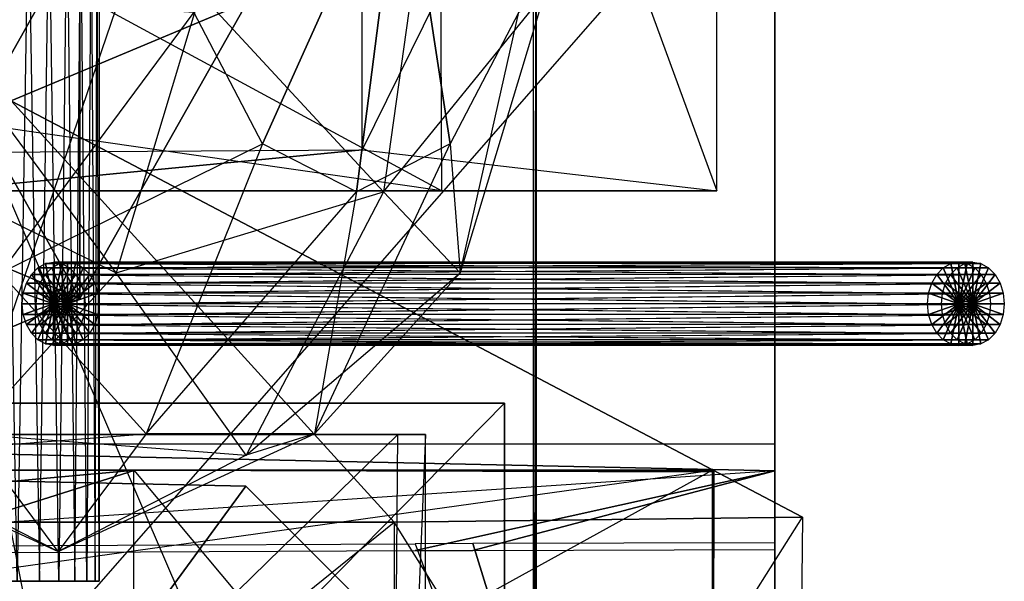
# Model space of a CAD drawing. Units: metres. Extents: x -0.91 to 0.95, y -1.76 to 1.77.
# Drawn here: x 0.24 to 0.95, y -0.55 to -0.15 of the extents above; entities that cross this region are included whole.
import ezdxf

# ---------------------------------------------------------------- set-up
doc = ezdxf.new("R2010")
doc.units = ezdxf.units.M

msp = doc.modelspace()

# ---------------------------------------------------------------- linework, layer by layer
for points in [[(0.61, 0.750898, -1.16702), (0.11, 0.750898, -1.172853), (0.11, -0.712537, -1.16702)], [(0.11, -0.712537, -1.16702), (0.61, 0.750898, -1.16702), (0.61, -0.712537, -1.172853)], [(0.61, 0.006875, -0.230548), (0.61, 0.750898, -1.16702), (0.61, -0.712537, -1.172853)], [(-0.122225, -0.199503, 0.909673), (-0.122225, 0.449033, 0.909673), (0.782227, 0.399754, 0.916111)], [(0.217207, 0.45, -1.741592), (0.251548, 0.45, -1.711476), (0.235365, -0.55, -1.727659)], [(0.251548, -0.55, -1.480746), (0.217207, -0.55, -1.450629), (0.235365, 0.45, -1.464562)], [(0.235365, -0.55, -1.727659), (0.265481, -0.55, -1.693318), (0.251548, 0.45, -1.711476)], [(0.265481, 0.45, -1.498903), (0.235365, 0.45, -1.464562), (0.251548, -0.55, -1.480746)], [(0.251548, 0.45, -1.711476), (0.276925, 0.45, -1.673497), (0.265481, -0.55, -1.693318)], [(0.276925, -0.55, -1.518724), (0.251548, -0.55, -1.480746), (0.265481, 0.45, -1.498903)], [(0.265481, -0.55, -1.693318), (0.285683, -0.55, -1.652353), (0.276925, 0.45, -1.673497)], [(0.285683, 0.45, -1.539869), (0.265481, 0.45, -1.498903), (0.276925, -0.55, -1.518724)], [(0.276925, 0.45, -1.673497), (0.291607, 0.45, -1.630245), (0.285683, -0.55, -1.652353)], [(0.291607, -0.55, -1.561976), (0.276925, -0.55, -1.518724), (0.285683, 0.45, -1.539869)], [(0.285683, -0.55, -1.652353), (0.294594, -0.55, -1.607554), (0.291607, 0.45, -1.630245)], [(0.294594, 0.45, -1.584667), (0.285683, 0.45, -1.539869), (0.291607, -0.55, -1.561976)], [(0.291607, 0.45, -1.630245), (0.294594, 0.45, -1.584667), (0.294594, -0.55, -1.607554)], [(0.294594, -0.55, -1.607554), (0.291607, -0.55, -1.561976), (0.294594, 0.45, -1.584667)], [(0.782227, 0.004038, 0.119538), (0.782227, -0.445964, 0.916096), (0.782227, 0.454033, 0.916111)], [(0.782227, -0.445964, 0.916096), (0.782227, 0.404754, 0.916111), (0.782227, 0.454033, 0.916111)], [(0.782227, -0.450964, 0.916096), (0.782227, 0.399754, 0.916111), (-0.122225, -0.450964, 0.909669)], [(0.782227, 0.399754, 0.916111), (-0.122225, -0.199503, 0.909673), (-0.122225, -0.450964, 0.909669)], [(0.541875, -0.268522, 0.897605), (0.539375, 0.280001, 0.897605), (-0.27979, 0.175933, 0.897282)], [(0.484438, -0.23888, 1.877957), (0.483958, 0.24125, 1.877604), (0.740245, 0.28, 1.49579)], [(0.740245, 0.28, 1.49579), (0.484438, -0.23888, 1.877957), (0.740245, -0.268523, 1.49579)], [(0.740245, -0.268523, 1.49579), (0.740245, 0.28, 1.49579), (0.539375, 0.280001, 0.897605)], [(0.539375, 0.280001, 0.897605), (0.740245, -0.268523, 1.49579), (0.541875, -0.268522, 0.897605)], [(-0.097185, -0.242499, 1.844062), (-0.096086, 0.243934, 1.845521), (0.483958, 0.24125, 1.877604)], [(0.483958, 0.24125, 1.877604), (-0.097185, -0.242499, 1.844062), (0.484438, -0.23888, 1.877957)], [(-0.27979, 0.175933, 0.897282), (0.541875, -0.268522, 0.897605), (-0.27979, -0.150477, 0.897282)], [(-0.122225, -1.027199, -0.282227), (0.782227, 0.004066, -1.172433), (0.782227, -1.027199, -0.289764)], [(0.782227, 0.004066, -1.172433), (-0.122225, 0.004066, -1.172433), (-0.122225, -1.027199, -0.282227)], [(0.085, 0, -2.263334), (0.280655, -0.081734, -1.929114), (0.205921, -0.213986, -1.929114)], [(0.608081, -1.152225, 0.947562), (0.108621, -1.152225, 0.947562), (0.108621, 0.006843, 0.947562)], [(0.108621, 0.006843, 0.947562), (0.608081, -1.152225, 0.947562), (0.608081, 0.006843, 0.947562)], [(0.61, 0.006875, -0.230548), (0.61, -0.712537, -1.172853), (0.608081, -1.152225, 0.947562)], [(0.61, 0.006875, -0.230548), (0.608081, -1.152225, 0.947562), (0.608081, 0.006843, 0.947562)], [(0.782227, 0.004038, 0.119538), (0.782227, 0.004066, -1.172433), (0.782227, -1.027199, -0.289764)], [(0.782227, 0.004038, 0.119538), (0.782227, -1.027199, -0.289764), (0.782227, -1.22747, 1.164896)], [(0.782227, 0.004038, 0.119538), (0.782227, -0.445964, 0.916096), (0.782227, -1.22747, 1.164896)], [(0.085, -0.010445, 0.906952), (0.280655, -0.081734, 0.902444), (0.205921, -0.213986, 0.902444)], [(0.412422, -0.234603, 1.725177), (0.362825, -0.139674, 1.764487), (0.513459, -0.01, 1.713477)], [(0.536, -0.01, 1.185207), (0.499693, -0.269349, 1.213984), (0.367467, -0.126263, 1.063583)], [(0.480172, -0.269349, 1.671479), (0.412422, -0.234603, 1.725177), (0.513459, -0.01, 1.713477)], [(0.547922, -0.234603, 1.617781), (0.480172, -0.269349, 1.671479), (0.513459, -0.01, 1.713477)], [(0.536, -0.01, 1.185207), (0.499693, -0.269349, 1.213984), (0.615926, -0.126263, 1.377061)], [(0.597519, -0.139674, 1.578471), (0.547922, -0.234603, 1.617781), (0.513459, -0.01, 1.713477)], [(0.401577, -0.13225, 0.027444), (0.280655, -0.081734, 0.902444), (0.205921, -0.213986, 0.902444)], [(0.280655, -0.081734, -1.929114), (0.280655, -0.346237, -1.054115), (0.205921, -0.213986, -1.929114)], [(0.280655, -0.081734, -1.929114), (0.401577, -0.13225, -1.054115), (0.280655, -0.346237, -1.054115)], [(0.223276, -0.327637, 1.688271), (0.162533, -0.126263, 1.736415), (0.362825, -0.139674, 1.764487)], [(0.367467, -0.126263, 1.063583), (0.306724, -0.327637, 1.111728), (0.167175, -0.139674, 1.035512)], [(0.367467, -0.126263, 1.063583), (0.306724, -0.327637, 1.111728), (0.499693, -0.269349, 1.213984)], [(0.615926, -0.126263, 1.377061), (0.555183, -0.327637, 1.425205), (0.499693, -0.269349, 1.213984)], [(0.615926, -0.126263, 1.377061), (0.555183, -0.327637, 1.425205), (0.597519, -0.139674, 1.578471)], [(0.401577, -0.13225, 0.027444), (0.205921, -0.213986, 0.902444), (0.280655, -0.346238, 0.027444)], [(0.401577, -0.13225, -1.054115), (0.401577, -0.13225, 0.027444), (0.280655, -0.346238, 0.027444)], [(0.401577, -0.13225, -1.054115), (0.280655, -0.346238, 0.027444), (0.280655, -0.346237, -1.054115)], [(0.167175, -0.139674, 1.035512), (0.117578, -0.234603, 1.074822), (0.306724, -0.327637, 1.111728)], [(0.412422, -0.234603, 1.725177), (0.362825, -0.139674, 1.764487), (0.223276, -0.327637, 1.688271)], [(0.597519, -0.139674, 1.578471), (0.547922, -0.234603, 1.617781), (0.555183, -0.327637, 1.425205)], [(0.177193, -0.268523, 1.401064), (0.541875, -0.268522, 0.897605), (-0.27979, -0.150477, 0.897282)], [(0.231342, -0.203791, -4.467924), (-0.066296, -0.50741, -5.467401), (0.507404, -0.50741, -5.467401)], [(0.231342, -0.203791, -4.467924), (0.507404, -0.50741, -3.480042), (-0.066296, -0.50741, -3.480042)], [(0.231342, -0.203791, -4.467924), (0.507404, -0.50741, -5.467401), (0.802175, -0.503792, -4.467924)], [(0.231342, -0.203791, -4.467924), (0.802175, -0.503792, -4.467924), (0.507404, -0.50741, -3.480042)], [(0.280655, -0.346238, 0.027444), (0.205921, -0.213986, 0.902444), (0.085, -0.264502, 0.902444)], [(0.205921, -0.213986, -1.929114), (0.280655, -0.346237, -1.054115), (0.085, -0.427974, -1.054115)], [(0.177193, -0.268523, 1.401064), (-0.097185, -0.242499, 1.844062), (0.484438, -0.23888, 1.877957)], [(0.306724, -0.327637, 1.111728), (0.201514, -0.4439, 1.195116), (0.117578, -0.234603, 1.074822)], [(0.177193, -0.268523, 1.401064), (0.484438, -0.23888, 1.877957), (0.740245, -0.268523, 1.49579)], [(0.328486, -0.4439, 1.604882), (0.223276, -0.327637, 1.688271), (0.412422, -0.234603, 1.725177)], [(0.480172, -0.269349, 1.671479), (0.412422, -0.234603, 1.725177), (0.328486, -0.4439, 1.604882)], [(0.555183, -0.327637, 1.425205), (0.449973, -0.4439, 1.508594), (0.547922, -0.234603, 1.617781)], [(0.547922, -0.234603, 1.617781), (0.480172, -0.269349, 1.671479), (0.449973, -0.4439, 1.508594)], [(0.280655, -0.346238, 0.027444), (0.085, -0.264502, 0.902444), (0.085, -0.427974, 0.027444)], [(0.177193, -0.268523, 1.401064), (0.740245, -0.268523, 1.49579), (0.541875, -0.268522, 0.897605)], [(0.499693, -0.269349, 1.213984), (0.4005, -0.459206, 1.292603), (0.306724, -0.327637, 1.111728)], [(0.449973, -0.4439, 1.508594), (0.328486, -0.4439, 1.604882), (0.480172, -0.269349, 1.671479)], [(0.499693, -0.269349, 1.213984), (0.4005, -0.459206, 1.292603), (0.555183, -0.327637, 1.425205)], [(0.261667, -0.349999, 1.572491), (0.245608, -0.328786, 1.586352), (0.250312, -0.324018, 1.582292)], [(0.245608, -0.328786, 1.586352), (0.250312, -0.324018, 1.582292), (0.899029, -0.328786, 2.343348)], [(0.261667, -0.349999, 1.572491), (0.250312, -0.324018, 1.582292), (0.255789, -0.321021, 1.577565)], [(0.250312, -0.324018, 1.582292), (0.255789, -0.321021, 1.577565), (0.903733, -0.324018, 2.339288)], [(0.899029, -0.328786, 2.343348), (0.903733, -0.324018, 2.339288), (0.250312, -0.324018, 1.582292)], [(0.271667, -0.349999, 1.199157), (0.255608, -0.328786, 1.213019), (0.260312, -0.324018, 1.208959)], [(0.255608, -0.328786, 1.213019), (0.260312, -0.324018, 1.208959), (0.909029, -0.328786, 1.970013)], [(0.261667, -0.349999, 1.572491), (0.255789, -0.321021, 1.577565), (0.261667, -0.319999, 1.572491)], [(0.255789, -0.321021, 1.577565), (0.261667, -0.319999, 1.572491), (0.90921, -0.321021, 2.33456)], [(0.903733, -0.324018, 2.339288), (0.90921, -0.321021, 2.33456), (0.255789, -0.321021, 1.577565)], [(0.271667, -0.349999, 1.199157), (0.260312, -0.324018, 1.208959), (0.265789, -0.321021, 1.204231)], [(0.260312, -0.324018, 1.208959), (0.265789, -0.321021, 1.204231), (0.913733, -0.324018, 1.965955)], [(0.909029, -0.328786, 1.970013), (0.913733, -0.324018, 1.965955), (0.260312, -0.324018, 1.208959)], [(0.261667, -0.349999, 1.572491), (0.261667, -0.319999, 1.572491), (0.267544, -0.321021, 1.567417)], [(0.261667, -0.319999, 1.572491), (0.267544, -0.321021, 1.567417), (0.915088, -0.319999, 2.329486)], [(0.90921, -0.321021, 2.33456), (0.915088, -0.319999, 2.329486), (0.261667, -0.319999, 1.572491)], [(0.261667, -0.349999, 1.572491), (0.267544, -0.321021, 1.567417), (0.273022, -0.324018, 1.562689)], [(0.261667, -0.349999, 1.572491), (0.273022, -0.324018, 1.562689), (0.277725, -0.328786, 1.55863)], [(0.271667, -0.349999, 1.199157), (0.265789, -0.321021, 1.204231), (0.271667, -0.319999, 1.199157)], [(0.265789, -0.321021, 1.204231), (0.271667, -0.319999, 1.199157), (0.91921, -0.321021, 1.961227)], [(0.913733, -0.324018, 1.965955), (0.91921, -0.321021, 1.961227), (0.265789, -0.321021, 1.204231)], [(0.915088, -0.319999, 2.329486), (0.920965, -0.321021, 2.324413), (0.267544, -0.321021, 1.567417)], [(0.267544, -0.321021, 1.567417), (0.273022, -0.324018, 1.562689), (0.920965, -0.321021, 2.324413)], [(0.271667, -0.349999, 1.199157), (0.271667, -0.319999, 1.199157), (0.277544, -0.321021, 1.194084)], [(0.271667, -0.319999, 1.199157), (0.277544, -0.321021, 1.194084), (0.925088, -0.319999, 1.956154)], [(0.91921, -0.321021, 1.961227), (0.925088, -0.319999, 1.956154), (0.271667, -0.319999, 1.199157)], [(0.271667, -0.349999, 1.199157), (0.277544, -0.321021, 1.194084), (0.283022, -0.324018, 1.189356)], [(0.271667, -0.349999, 1.199157), (0.283022, -0.324018, 1.189356), (0.287725, -0.328786, 1.185296)], [(0.920965, -0.321021, 2.324413), (0.926442, -0.324018, 2.319685), (0.273022, -0.324018, 1.562689)], [(0.273022, -0.324018, 1.562689), (0.277725, -0.328786, 1.55863), (0.926442, -0.324018, 2.319685)], [(0.925088, -0.319999, 1.956154), (0.930965, -0.321021, 1.951079), (0.277544, -0.321021, 1.194084)], [(0.277544, -0.321021, 1.194084), (0.283022, -0.324018, 1.189356), (0.930965, -0.321021, 1.951079)], [(0.926442, -0.324018, 2.319685), (0.931146, -0.328786, 2.315625), (0.277725, -0.328786, 1.55863)], [(0.930965, -0.321021, 1.951079), (0.936442, -0.324018, 1.946351), (0.283022, -0.324018, 1.189356)], [(0.283022, -0.324018, 1.189356), (0.287725, -0.328786, 1.185296), (0.936442, -0.324018, 1.946351)], [(0.936442, -0.324018, 1.946351), (0.941146, -0.328786, 1.942292), (0.287725, -0.328786, 1.185296)], [(0.899029, -0.328786, 2.343348), (0.903733, -0.324018, 2.339288), (0.915088, -0.349999, 2.329486)], [(0.903733, -0.324018, 2.339288), (0.90921, -0.321021, 2.33456), (0.915088, -0.349999, 2.329486)], [(0.909029, -0.328786, 1.970013), (0.913733, -0.324018, 1.965955), (0.925088, -0.349999, 1.956154)], [(0.90921, -0.321021, 2.33456), (0.915088, -0.319999, 2.329486), (0.915088, -0.349999, 2.329486)], [(0.913733, -0.324018, 1.965955), (0.91921, -0.321021, 1.961227), (0.925088, -0.349999, 1.956154)], [(0.915088, -0.319999, 2.329486), (0.920965, -0.321021, 2.324413), (0.915088, -0.349999, 2.329486)], [(0.920965, -0.321021, 2.324413), (0.926442, -0.324018, 2.319685), (0.915088, -0.349999, 2.329486)], [(0.926442, -0.324018, 2.319685), (0.931146, -0.328786, 2.315625), (0.915088, -0.349999, 2.329486)], [(0.91921, -0.321021, 1.961227), (0.925088, -0.319999, 1.956154), (0.925088, -0.349999, 1.956154)], [(0.925088, -0.319999, 1.956154), (0.930965, -0.321021, 1.951079), (0.925088, -0.349999, 1.956154)], [(0.930965, -0.321021, 1.951079), (0.936442, -0.324018, 1.946351), (0.925088, -0.349999, 1.956154)], [(0.936442, -0.324018, 1.946351), (0.941146, -0.328786, 1.942292), (0.925088, -0.349999, 1.956154)], [(0.328486, -0.4439, 1.604882), (0.223276, -0.327637, 1.688271), (0.1295, -0.459206, 1.507396)], [(0.306724, -0.327637, 1.111728), (0.201514, -0.4439, 1.195116), (0.4005, -0.459206, 1.292603)], [(0.261667, -0.349999, 1.572491), (0.241999, -0.334999, 1.589467), (0.245608, -0.328786, 1.586352)], [(0.241999, -0.334999, 1.589467), (0.245608, -0.328786, 1.586352), (0.89542, -0.334999, 2.346463)], [(0.89542, -0.334999, 2.346463), (0.899029, -0.328786, 2.343348), (0.245608, -0.328786, 1.586352)], [(0.271667, -0.349999, 1.199157), (0.251999, -0.334999, 1.216134), (0.255608, -0.328786, 1.213019)], [(0.251999, -0.334999, 1.216134), (0.255608, -0.328786, 1.213019), (0.90542, -0.334999, 1.973129)], [(0.90542, -0.334999, 1.973129), (0.909029, -0.328786, 1.970013), (0.255608, -0.328786, 1.213019)], [(0.261667, -0.349999, 1.572491), (0.277725, -0.328786, 1.55863), (0.281334, -0.334999, 1.555515)], [(0.271667, -0.349999, 1.199157), (0.287725, -0.328786, 1.185296), (0.291334, -0.334999, 1.182181)], [(0.277725, -0.328786, 1.55863), (0.281334, -0.334999, 1.555515), (0.931146, -0.328786, 2.315625)], [(0.931146, -0.328786, 2.315625), (0.934755, -0.334999, 2.31251), (0.281334, -0.334999, 1.555515)], [(0.287725, -0.328786, 1.185296), (0.291334, -0.334999, 1.182181), (0.941146, -0.328786, 1.942292)], [(0.941146, -0.328786, 1.942292), (0.944755, -0.334999, 1.939177), (0.291334, -0.334999, 1.182181)], [(0.555183, -0.327637, 1.425205), (0.449973, -0.4439, 1.508594), (0.4005, -0.459206, 1.292603)], [(0.89542, -0.334999, 2.346463), (0.899029, -0.328786, 2.343348), (0.915088, -0.349999, 2.329486)], [(0.90542, -0.334999, 1.973129), (0.909029, -0.328786, 1.970013), (0.925088, -0.349999, 1.956154)], [(0.931146, -0.328786, 2.315625), (0.934755, -0.334999, 2.31251), (0.915088, -0.349999, 2.329486)], [(0.941146, -0.328786, 1.942292), (0.944755, -0.334999, 1.939177), (0.925088, -0.349999, 1.956154)], [(0.261667, -0.349999, 1.572491), (0.239731, -0.342234, 1.591426), (0.241999, -0.334999, 1.589467)], [(0.239731, -0.342234, 1.591426), (0.241999, -0.334999, 1.589467), (0.893152, -0.342234, 2.348421)], [(0.893152, -0.342234, 2.348421), (0.89542, -0.334999, 2.346463), (0.241999, -0.334999, 1.589467)], [(0.271667, -0.349999, 1.199157), (0.249731, -0.342234, 1.218092), (0.251999, -0.334999, 1.216134)], [(0.249731, -0.342234, 1.218092), (0.251999, -0.334999, 1.216134), (0.903152, -0.342234, 1.975088)], [(0.903152, -0.342234, 1.975088), (0.90542, -0.334999, 1.973129), (0.251999, -0.334999, 1.216134)], [(0.261667, -0.349999, 1.572491), (0.281334, -0.334999, 1.555515), (0.283603, -0.342234, 1.553556)], [(0.271667, -0.349999, 1.199157), (0.291334, -0.334999, 1.182181), (0.293603, -0.342234, 1.180223)], [(0.281334, -0.334999, 1.555515), (0.283603, -0.342234, 1.553556), (0.934755, -0.334999, 2.31251)], [(0.934755, -0.334999, 2.31251), (0.937024, -0.342234, 2.310552), (0.283603, -0.342234, 1.553556)], [(0.291334, -0.334999, 1.182181), (0.293603, -0.342234, 1.180223), (0.944755, -0.334999, 1.939177)], [(0.944755, -0.334999, 1.939177), (0.947024, -0.342234, 1.937218), (0.293603, -0.342234, 1.180223)], [(0.893152, -0.342234, 2.348421), (0.89542, -0.334999, 2.346463), (0.915088, -0.349999, 2.329486)], [(0.903152, -0.342234, 1.975088), (0.90542, -0.334999, 1.973129), (0.925088, -0.349999, 1.956154)], [(0.934755, -0.334999, 2.31251), (0.937024, -0.342234, 2.310552), (0.915088, -0.349999, 2.329486)], [(0.944755, -0.334999, 1.939177), (0.947024, -0.342234, 1.937218), (0.925088, -0.349999, 1.956154)], [(0.280655, -0.346237, -1.054115), (0.280655, -0.346238, 0.027444), (0.085, -0.427974, 0.027444)], [(0.280655, -0.346237, -1.054115), (0.085, -0.427974, 0.027444), (0.085, -0.427974, -1.054115)], [(0.261667, -0.349999, 1.572491), (0.238957, -0.349999, 1.592093), (0.239731, -0.342234, 1.591426)], [(0.238957, -0.349999, 1.592093), (0.239731, -0.342234, 1.591426), (0.892378, -0.349999, 2.349088)], [(0.892378, -0.349999, 2.349088), (0.893152, -0.342234, 2.348421), (0.239731, -0.342234, 1.591426)], [(0.271667, -0.349999, 1.199157), (0.248957, -0.349999, 1.21876), (0.249731, -0.342234, 1.218092)], [(0.248957, -0.349999, 1.21876), (0.249731, -0.342234, 1.218092), (0.902378, -0.349999, 1.975756)], [(0.902378, -0.349999, 1.975756), (0.903152, -0.342234, 1.975088), (0.249731, -0.342234, 1.218092)], [(0.261667, -0.349999, 1.572491), (0.283603, -0.342234, 1.553556), (0.284377, -0.349999, 1.552888)], [(0.271667, -0.349999, 1.199157), (0.293603, -0.342234, 1.180223), (0.294377, -0.349999, 1.179555)], [(0.283603, -0.342234, 1.553556), (0.284377, -0.349999, 1.552888), (0.937024, -0.342234, 2.310552)], [(0.937024, -0.342234, 2.310552), (0.937797, -0.349999, 2.309884), (0.284377, -0.349999, 1.552888)], [(0.293603, -0.342234, 1.180223), (0.294377, -0.349999, 1.179555), (0.947024, -0.342234, 1.937218)], [(0.947024, -0.342234, 1.937218), (0.947797, -0.349999, 1.93655), (0.294377, -0.349999, 1.179555)], [(0.892378, -0.349999, 2.349088), (0.893152, -0.342234, 2.348421), (0.915088, -0.349999, 2.329486)], [(0.902378, -0.349999, 1.975756), (0.903152, -0.342234, 1.975088), (0.925088, -0.349999, 1.956154)], [(0.937024, -0.342234, 2.310552), (0.937797, -0.349999, 2.309884), (0.915088, -0.349999, 2.329486)], [(0.947024, -0.342234, 1.937218), (0.947797, -0.349999, 1.93655), (0.925088, -0.349999, 1.956154)], [(0.261667, -0.349999, 1.572491), (0.239731, -0.357763, 1.591426), (0.238957, -0.349999, 1.592093)], [(0.239731, -0.357763, 1.591426), (0.238957, -0.349999, 1.592093), (0.893152, -0.357763, 2.348421)], [(0.893152, -0.357763, 2.348421), (0.892378, -0.349999, 2.349088), (0.238957, -0.349999, 1.592093)], [(0.261667, -0.349999, 1.572491), (0.241999, -0.364999, 1.589467), (0.239731, -0.357763, 1.591426)], [(0.261667, -0.349999, 1.572491), (0.245608, -0.371212, 1.586352), (0.241999, -0.364999, 1.589467)], [(0.261667, -0.349999, 1.572491), (0.250312, -0.37598, 1.582292), (0.245608, -0.371212, 1.586352)], [(0.271667, -0.349999, 1.199157), (0.249731, -0.357763, 1.218092), (0.248957, -0.349999, 1.21876)], [(0.249731, -0.357763, 1.218092), (0.248957, -0.349999, 1.21876), (0.903152, -0.357763, 1.975088)], [(0.903152, -0.357763, 1.975088), (0.902378, -0.349999, 1.975756), (0.248957, -0.349999, 1.21876)], [(0.271667, -0.349999, 1.199157), (0.251999, -0.364999, 1.216134), (0.249731, -0.357763, 1.218092)], [(0.261667, -0.349999, 1.572491), (0.255789, -0.378977, 1.577565), (0.250312, -0.37598, 1.582292)], [(0.271667, -0.349999, 1.199157), (0.255608, -0.371212, 1.213019), (0.251999, -0.364999, 1.216134)], [(0.271667, -0.349999, 1.199157), (0.260312, -0.37598, 1.208959), (0.255608, -0.371212, 1.213019)], [(0.261667, -0.349999, 1.572491), (0.261667, -0.379999, 1.572491), (0.255789, -0.378977, 1.577565)], [(0.271667, -0.349999, 1.199157), (0.265789, -0.378977, 1.204231), (0.260312, -0.37598, 1.208959)], [(0.261667, -0.349999, 1.572491), (0.284377, -0.349999, 1.552888), (0.283603, -0.357763, 1.553556)], [(0.261667, -0.349999, 1.572491), (0.283603, -0.357763, 1.553556), (0.281334, -0.364999, 1.555515)], [(0.261667, -0.349999, 1.572491), (0.281334, -0.364999, 1.555515), (0.277725, -0.371212, 1.55863)], [(0.261667, -0.349999, 1.572491), (0.277725, -0.371212, 1.55863), (0.273022, -0.37598, 1.562689)], [(0.261667, -0.349999, 1.572491), (0.273022, -0.37598, 1.562689), (0.267544, -0.378977, 1.567417)], [(0.261667, -0.349999, 1.572491), (0.267544, -0.378977, 1.567417), (0.261667, -0.379999, 1.572491)], [(0.271667, -0.349999, 1.199157), (0.271667, -0.379999, 1.199157), (0.265789, -0.378977, 1.204231)], [(0.271667, -0.349999, 1.199157), (0.294377, -0.349999, 1.179555), (0.293603, -0.357763, 1.180223)], [(0.271667, -0.349999, 1.199157), (0.293603, -0.357763, 1.180223), (0.291334, -0.364999, 1.182181)], [(0.271667, -0.349999, 1.199157), (0.291334, -0.364999, 1.182181), (0.287725, -0.371212, 1.185296)], [(0.271667, -0.349999, 1.199157), (0.287725, -0.371212, 1.185296), (0.283022, -0.37598, 1.189356)], [(0.271667, -0.349999, 1.199157), (0.283022, -0.37598, 1.189356), (0.277544, -0.378977, 1.194084)], [(0.271667, -0.349999, 1.199157), (0.277544, -0.378977, 1.194084), (0.271667, -0.379999, 1.199157)], [(0.284377, -0.349999, 1.552888), (0.283603, -0.357763, 1.553556), (0.937797, -0.349999, 2.309884)], [(0.937797, -0.349999, 2.309884), (0.937024, -0.357763, 2.310552), (0.283603, -0.357763, 1.553556)], [(0.294377, -0.349999, 1.179555), (0.293603, -0.357763, 1.180223), (0.947797, -0.349999, 1.93655)], [(0.947797, -0.349999, 1.93655), (0.947024, -0.357763, 1.937218), (0.293603, -0.357763, 1.180223)], [(0.893152, -0.357763, 2.348421), (0.892378, -0.349999, 2.349088), (0.915088, -0.349999, 2.329486)], [(0.89542, -0.364999, 2.346463), (0.893152, -0.357763, 2.348421), (0.915088, -0.349999, 2.329486)], [(0.899029, -0.371212, 2.343348), (0.89542, -0.364999, 2.346463), (0.915088, -0.349999, 2.329486)], [(0.903733, -0.37598, 2.339288), (0.899029, -0.371212, 2.343348), (0.915088, -0.349999, 2.329486)], [(0.903152, -0.357763, 1.975088), (0.902378, -0.349999, 1.975756), (0.925088, -0.349999, 1.956154)], [(0.90542, -0.364999, 1.973129), (0.903152, -0.357763, 1.975088), (0.925088, -0.349999, 1.956154)], [(0.90921, -0.378977, 2.33456), (0.903733, -0.37598, 2.339288), (0.915088, -0.349999, 2.329486)], [(0.909029, -0.371212, 1.970013), (0.90542, -0.364999, 1.973129), (0.925088, -0.349999, 1.956154)], [(0.913733, -0.37598, 1.965955), (0.909029, -0.371212, 1.970013), (0.925088, -0.349999, 1.956154)], [(0.915088, -0.379999, 2.329486), (0.90921, -0.378977, 2.33456), (0.915088, -0.349999, 2.329486)], [(0.91921, -0.378977, 1.961227), (0.913733, -0.37598, 1.965955), (0.925088, -0.349999, 1.956154)], [(0.937797, -0.349999, 2.309884), (0.937024, -0.357763, 2.310552), (0.915088, -0.349999, 2.329486)], [(0.937024, -0.357763, 2.310552), (0.934755, -0.364999, 2.31251), (0.915088, -0.349999, 2.329486)], [(0.934755, -0.364999, 2.31251), (0.931146, -0.371212, 2.315625), (0.915088, -0.349999, 2.329486)], [(0.931146, -0.371212, 2.315625), (0.926442, -0.37598, 2.319685), (0.915088, -0.349999, 2.329486)], [(0.926442, -0.37598, 2.319685), (0.920965, -0.378977, 2.324413), (0.915088, -0.349999, 2.329486)], [(0.920965, -0.378977, 2.324413), (0.915088, -0.379999, 2.329486), (0.915088, -0.349999, 2.329486)], [(0.925088, -0.379999, 1.956154), (0.91921, -0.378977, 1.961227), (0.925088, -0.349999, 1.956154)], [(0.947797, -0.349999, 1.93655), (0.947024, -0.357763, 1.937218), (0.925088, -0.349999, 1.956154)], [(0.947024, -0.357763, 1.937218), (0.944755, -0.364999, 1.939177), (0.925088, -0.349999, 1.956154)], [(0.944755, -0.364999, 1.939177), (0.941146, -0.371212, 1.942292), (0.925088, -0.349999, 1.956154)], [(0.941146, -0.371212, 1.942292), (0.936442, -0.37598, 1.946351), (0.925088, -0.349999, 1.956154)], [(0.936442, -0.37598, 1.946351), (0.930965, -0.378977, 1.951079), (0.925088, -0.349999, 1.956154)], [(0.930965, -0.378977, 1.951079), (0.925088, -0.379999, 1.956154), (0.925088, -0.349999, 1.956154)], [(0.241999, -0.364999, 1.589467), (0.239731, -0.357763, 1.591426), (0.89542, -0.364999, 2.346463)], [(0.89542, -0.364999, 2.346463), (0.893152, -0.357763, 2.348421), (0.239731, -0.357763, 1.591426)], [(0.251999, -0.364999, 1.216134), (0.249731, -0.357763, 1.218092), (0.90542, -0.364999, 1.973129)], [(0.90542, -0.364999, 1.973129), (0.903152, -0.357763, 1.975088), (0.249731, -0.357763, 1.218092)], [(0.283603, -0.357763, 1.553556), (0.281334, -0.364999, 1.555515), (0.937024, -0.357763, 2.310552)], [(0.937024, -0.357763, 2.310552), (0.934755, -0.364999, 2.31251), (0.281334, -0.364999, 1.555515)], [(0.293603, -0.357763, 1.180223), (0.291334, -0.364999, 1.182181), (0.947024, -0.357763, 1.937218)], [(0.947024, -0.357763, 1.937218), (0.944755, -0.364999, 1.939177), (0.291334, -0.364999, 1.182181)], [(0.245608, -0.371212, 1.586352), (0.241999, -0.364999, 1.589467), (0.899029, -0.371212, 2.343348)], [(0.899029, -0.371212, 2.343348), (0.89542, -0.364999, 2.346463), (0.241999, -0.364999, 1.589467)], [(0.255608, -0.371212, 1.213019), (0.251999, -0.364999, 1.216134), (0.909029, -0.371212, 1.970013)], [(0.909029, -0.371212, 1.970013), (0.90542, -0.364999, 1.973129), (0.251999, -0.364999, 1.216134)], [(0.281334, -0.364999, 1.555515), (0.277725, -0.371212, 1.55863), (0.934755, -0.364999, 2.31251)], [(0.934755, -0.364999, 2.31251), (0.931146, -0.371212, 2.315625), (0.277725, -0.371212, 1.55863)], [(0.291334, -0.364999, 1.182181), (0.287725, -0.371212, 1.185296), (0.944755, -0.364999, 1.939177)], [(0.944755, -0.364999, 1.939177), (0.941146, -0.371212, 1.942292), (0.287725, -0.371212, 1.185296)], [(0.250312, -0.37598, 1.582292), (0.245608, -0.371212, 1.586352), (0.903733, -0.37598, 2.339288)], [(0.903733, -0.37598, 2.339288), (0.899029, -0.371212, 2.343348), (0.245608, -0.371212, 1.586352)], [(0.255789, -0.378977, 1.577565), (0.250312, -0.37598, 1.582292), (0.90921, -0.378977, 2.33456)], [(0.90921, -0.378977, 2.33456), (0.903733, -0.37598, 2.339288), (0.250312, -0.37598, 1.582292)], [(0.260312, -0.37598, 1.208959), (0.255608, -0.371212, 1.213019), (0.913733, -0.37598, 1.965955)], [(0.913733, -0.37598, 1.965955), (0.909029, -0.371212, 1.970013), (0.255608, -0.371212, 1.213019)], [(0.265789, -0.378977, 1.204231), (0.260312, -0.37598, 1.208959), (0.91921, -0.378977, 1.961227)], [(0.91921, -0.378977, 1.961227), (0.913733, -0.37598, 1.965955), (0.260312, -0.37598, 1.208959)], [(0.273022, -0.37598, 1.562689), (0.267544, -0.378977, 1.567417), (0.926442, -0.37598, 2.319685)], [(0.926442, -0.37598, 2.319685), (0.920965, -0.378977, 2.324413), (0.267544, -0.378977, 1.567417)], [(0.277725, -0.371212, 1.55863), (0.273022, -0.37598, 1.562689), (0.931146, -0.371212, 2.315625)], [(0.931146, -0.371212, 2.315625), (0.926442, -0.37598, 2.319685), (0.273022, -0.37598, 1.562689)], [(0.283022, -0.37598, 1.189356), (0.277544, -0.378977, 1.194084), (0.936442, -0.37598, 1.946351)], [(0.936442, -0.37598, 1.946351), (0.930965, -0.378977, 1.951079), (0.277544, -0.378977, 1.194084)], [(0.287725, -0.371212, 1.185296), (0.283022, -0.37598, 1.189356), (0.941146, -0.371212, 1.942292)], [(0.941146, -0.371212, 1.942292), (0.936442, -0.37598, 1.946351), (0.283022, -0.37598, 1.189356)], [(0.261667, -0.379999, 1.572491), (0.255789, -0.378977, 1.577565), (0.915088, -0.379999, 2.329486)], [(0.915088, -0.379999, 2.329486), (0.90921, -0.378977, 2.33456), (0.255789, -0.378977, 1.577565)], [(0.267544, -0.378977, 1.567417), (0.261667, -0.379999, 1.572491), (0.920965, -0.378977, 2.324413)], [(0.920965, -0.378977, 2.324413), (0.915088, -0.379999, 2.329486), (0.261667, -0.379999, 1.572491)], [(0.271667, -0.379999, 1.199157), (0.265789, -0.378977, 1.204231), (0.925088, -0.379999, 1.956154)], [(0.925088, -0.379999, 1.956154), (0.91921, -0.378977, 1.961227), (0.265789, -0.378977, 1.204231)], [(0.277544, -0.378977, 1.194084), (0.271667, -0.379999, 1.199157), (0.930965, -0.378977, 1.951079)], [(0.930965, -0.378977, 1.951079), (0.925088, -0.379999, 1.956154), (0.271667, -0.379999, 1.199157)], [(-0.199567, -0.421575, -2.359239), (-0.199567, -1.077826, -2.359239), (0.587029, -1.077826, -2.359239)], [(0.587029, -0.421575, -2.359239), (0.587029, -1.077826, -2.359239), (-0.199567, -0.421575, -2.359239)], [(-0.059061, -0.421575, -1.180547), (-0.199567, -0.421575, -2.359239), (0.587029, -0.421575, -2.359239)], [(0.587029, -0.421575, -1.484239), (0.587029, -0.421575, -2.359239), (-0.059061, -0.421575, -1.180547)], [(-0.059061, -0.421575, -1.180547), (-0.059061, -1.077824, -1.180547), (0.587029, -0.421575, -1.484239)], [(0.587029, -0.421575, -1.484239), (0.587029, -1.077826, -1.484239), (-0.059061, -1.077824, -1.180547)], [(0.587029, -1.077826, -2.359239), (0.587029, -1.077826, -1.484239), (0.587029, -0.421575, -1.484239)], [(0.587029, -0.421575, -1.484239), (0.587029, -0.421575, -2.359239), (0.587029, -1.077826, -2.359239)], [(0.53, -1.049446, -3.497082), (0.53, -0.444215, -3.497082), (-0.119999, -0.444215, -3.543749)], [(-0.119999, -0.444215, -3.543749), (0.53, -1.049446, -3.497082), (-0.119999, -1.049446, -3.543749)], [(0.191516, -0.444215, -3.169372), (0.53, -0.444215, -3.497082), (-0.119999, -0.444215, -3.543749)], [(-0.109999, -1.049446, -2.727082), (-0.104999, -0.444215, -2.721249), (0.51, -0.444215, -3.123749)], [(0.51, -0.444215, -3.123749), (-0.109999, -1.049446, -2.727082), (0.505, -1.049446, -3.123749)], [(0.191516, -0.444215, -3.169372), (-0.104999, -0.444215, -2.721249), (0.51, -0.444215, -3.123749)], [(0.201514, -0.4439, 1.195116), (0.080027, -0.4439, 1.291405), (0.265, -0.528698, 1.399999)], [(0.265, -0.528698, 1.399999), (0.1295, -0.459206, 1.507396), (0.080027, -0.4439, 1.291405)], [(0.265, -0.528698, 1.399999), (0.1295, -0.459206, 1.507396), (0.328486, -0.4439, 1.604882)], [(0.191516, -0.444215, -3.169372), (0.51, -0.444215, -3.123749), (0.53, -0.444215, -3.497082)], [(0.4005, -0.459206, 1.292603), (0.265, -0.528698, 1.399999), (0.201514, -0.4439, 1.195116)], [(0.4005, -0.459206, 1.292603), (0.265, -0.528698, 1.399999), (0.449973, -0.4439, 1.508594)], [(0.449973, -0.4439, 1.508594), (0.328486, -0.4439, 1.604882), (0.265, -0.528698, 1.399999)], [(0.505, -1.049446, -3.123749), (0.51, -0.444215, -3.123749), (0.53, -0.444215, -3.497082)], [(0.53, -0.444215, -3.497082), (0.505, -1.049446, -3.123749), (0.53, -1.049446, -3.497082)], [(0.782227, -0.465525, 0.980253), (0.782227, -0.445964, 0.916096), (0.782227, -1.22747, 1.164896)], [(-0.122225, -0.531081, 1.172434), (-0.122225, -0.450964, 0.909669), (0.782227, -0.470525, 0.980253)], [(-0.122225, -0.450964, 0.909669), (0.782227, -0.450964, 0.916096), (0.782227, -0.470525, 0.980253)], [(0.782227, -0.52229, 1.164896), (0.782227, -0.465525, 0.980253), (0.782227, -1.22747, 1.164896)], [(0.320584, -0.469998, -5.308332), (-0.108331, -0.469998, -5.702812), (-0.905831, -0.471092, -5.702812)], [(0.320584, -0.469998, -5.308332), (-0.905831, -0.471092, -5.702812), (-0.795831, -0.571092, -5.513228)], [(0.320584, -0.469998, -5.308332), (-0.795831, -0.571092, -5.513228), (-0.007498, -0.573592, -5.154479)], [(-0.122225, -0.531081, 1.172434), (0.522701, -0.528045, 1.167059), (0.782227, -0.470525, 0.980253)], [(0.320584, -0.469998, -5.308332), (0.222084, -0.469998, -5.606562), (-0.108331, -0.469998, -5.702812)], [(-0.007498, -0.573592, -5.154479), (0.737084, -0.469998, -5.154479), (-0.007915, -0.880624, -5.154479)], [(-0.007915, -0.880624, -5.154479), (0.737084, -0.969999, -5.154479), (0.737084, -0.469998, -5.154479)], [(0.320584, -0.469998, -5.308332), (-0.007498, -0.573592, -5.154479), (0.737084, -0.469998, -5.154479)], [(0.204688, -0.748124, -3.703331), (0.00934, -0.473043, -3.136252), (0.400463, -0.48159, -3.136252)], [(0.00934, -0.473043, -3.136252), (0.400463, -0.48159, -3.136252), (0.00934, -0.473043, -2.002095)], [(0.00934, -0.473043, -2.002095), (0.400463, -0.48159, -2.002095), (0.400463, -0.48159, -3.136252)], [(0.00934, -0.473043, -2.002095), (0.400463, -0.48159, -2.002095), (0.204688, -0.748124, -1.435017)], [(0.320584, -0.469998, -5.308332), (0.319584, -0.469998, -5.708645), (0.222084, -0.469998, -5.606562)], [(0.319584, -0.469998, -5.708645), (0.222084, -0.469998, -5.606562), (0.319584, -0.970155, -5.708645)], [(0.319584, -0.970155, -5.708645), (0.222084, -0.969999, -5.609478), (0.222084, -0.469998, -5.606562)], [(0.320584, -0.469998, -5.308332), (0.738251, -0.471092, -5.708645), (0.319584, -0.469998, -5.708645)], [(0.738251, -0.471092, -5.708645), (0.319584, -0.469998, -5.708645), (0.73825, -0.969999, -5.708281)], [(0.73825, -0.969999, -5.708281), (0.319584, -0.970155, -5.708645), (0.319584, -0.469998, -5.708645)], [(0.320584, -0.469998, -5.308332), (0.737084, -0.469998, -5.154479), (0.738251, -0.471092, -5.708645)], [(0.522701, -0.528045, 1.167059), (0.564268, -0.527849, 1.166713), (0.782227, -0.470525, 0.980253)], [(0.782227, -0.470525, 0.980253), (0.564268, -0.527849, 1.166713), (0.782227, -0.527291, 1.164896)], [(0.737084, -0.469998, -5.154479), (0.738251, -0.471092, -5.708645), (0.737084, -0.969999, -5.154479)], [(0.737084, -0.969999, -5.154479), (0.73825, -0.969999, -5.708281), (0.738251, -0.471092, -5.708645)], [(0.204688, -0.748124, -3.703331), (0.400463, -0.48159, -3.136252), (0.479368, -0.560495, -3.136252)], [(0.400463, -0.48159, -2.002095), (0.479654, -0.560781, -2.002095), (0.204688, -0.748124, -1.435017)], [(0.400463, -0.48159, -3.136252), (0.479368, -0.560495, -3.136252), (0.400463, -0.48159, -2.002095)], [(0.400463, -0.48159, -2.002095), (0.479654, -0.560781, -2.002095), (0.479368, -0.560495, -3.136252)], [(0.797175, -0.970042, -4.467924), (0.507404, -0.50741, -5.467401), (0.802175, -0.503792, -4.467924)], [(0.802175, -0.503792, -4.467924), (0.797175, -0.970042, -4.467924), (0.507404, -0.970372, -3.480042)], [(0.507404, -0.970372, -3.480042), (0.802175, -0.503792, -4.467924), (0.507404, -0.50741, -3.480042)], [(-0.066296, -0.50741, -5.467401), (-0.066296, -0.970372, -5.467401), (0.507404, -0.970372, -5.467401)], [(0.507404, -0.970372, -5.467401), (-0.066296, -0.50741, -5.467401), (0.507404, -0.50741, -5.467401)], [(0.507404, -0.50741, -3.480042), (0.507404, -0.970372, -3.480042), (-0.066296, -0.970372, -3.480042)], [(-0.066296, -0.970372, -3.480042), (0.507404, -0.50741, -3.480042), (-0.066296, -0.50741, -3.480042)], [(0.507404, -0.50741, -5.467401), (0.507404, -0.970372, -5.467401), (0.797175, -0.970042, -4.467924)], [(-0.122225, -0.526081, 1.172434), (0.522701, -0.523045, 1.167059), (0.782227, -1.22747, 1.164896)], [(0.522701, -0.523045, 1.167059), (0.782227, -1.22747, 1.164896), (0.564268, -0.522849, 1.166713)], [(0.782227, -1.22747, 1.164896), (0.782227, -0.52229, 1.164896), (0.564268, -0.522849, 1.166713)], [(-0.122225, -1.22747, 1.172434), (-0.122225, -0.526081, 1.172434), (0.782227, -1.22747, 1.164896)], [(0.12, -0.55, -1.596111), (0.235365, -0.55, -1.727659), (0.265481, -0.55, -1.693318)], [(0.12, -0.55, -1.596111), (0.265481, -0.55, -1.693318), (0.285683, -0.55, -1.652353)], [(0.12, -0.55, -1.596111), (0.285683, -0.55, -1.652353), (0.294594, -0.55, -1.607554)], [(0.12, -0.55, -1.596111), (0.294594, -0.55, -1.607554), (0.291607, -0.55, -1.561976)], [(0.12, -0.55, -1.596111), (0.291607, -0.55, -1.561976), (0.276925, -0.55, -1.518724)], [(0.12, -0.55, -1.596111), (0.276925, -0.55, -1.518724), (0.251548, -0.55, -1.480746)], [(0.12, -0.55, -1.596111), (0.251548, -0.55, -1.480746), (0.217207, -0.55, -1.450629)]]:
    msp.add_3dface(points)

doc.saveas('drawing.dxf')
